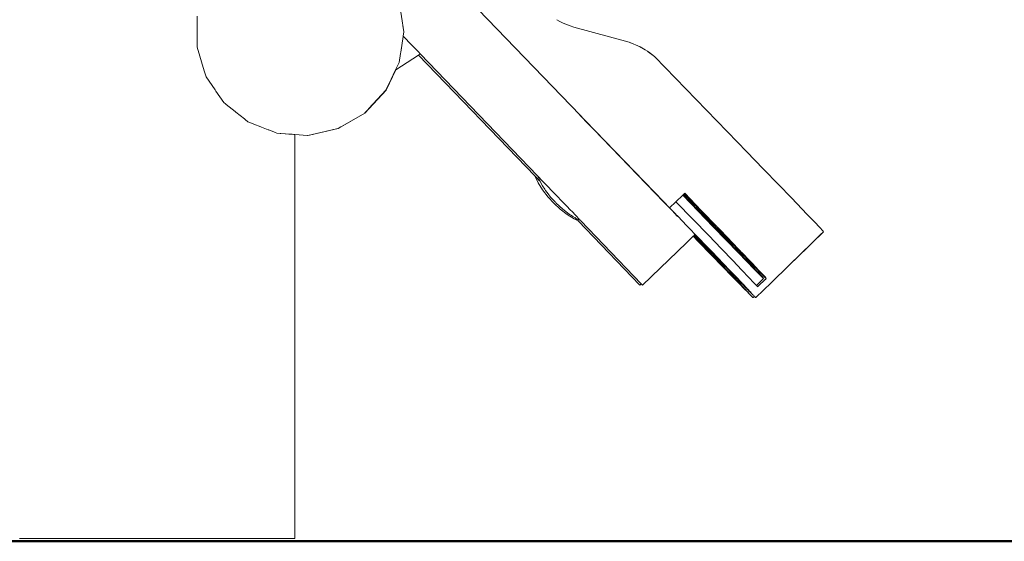
# Model space of a CAD drawing. Extents: x -4098 to -1911, y 4951 to 5835.
# Drawn here: x -3033 to -2997, y 5589 to 5609 of the extents above; entities that cross this region are included whole.
import ezdxf

# ---------------------------------------------------------------- set-up
doc = ezdxf.new("R2010")
doc.units = 0
doc.header["$MEASUREMENT"] = 0
doc.layers.add('1-03 sc zelbet', color=3, linetype='Continuous', lineweight=50)
doc.layers.add('ProfileEdges_Nr_Pióra__7', color=7, linetype='Continuous', lineweight=18)

msp = doc.modelspace()

# ---------------------------------------------------------------- linework, layer by layer
at = {"layer": '1-03 sc zelbet'}
msp.add_lwpolyline([(-4097.644, 5589.322), (-2882.701, 5589.322)], dxfattribs=at)
at = {"layer": 'ProfileEdges_Nr_Pióra__7', "linetype": 'Continuous', "flags": 128}
for points in [[(-3019.184, 5609.246), (-3019.013, 5608.115)], [(-3026.64, 5607.544), (-3026.64, 5608.687)], [(-3016.27, 5608.933), (-3012.513, 5605.043)], [(-3019.013, 5608.115), (-3019.046, 5608.346)], [(-3013.257, 5608.499), (-3013.367, 5608.559)], [(-3013.367, 5608.559), (-3013.343, 5608.542)], [(-3013.257, 5608.499), (-3013.343, 5608.542)], [(-3013.129, 5608.435), (-3013.257, 5608.499)], [(-3012.88, 5608.339), (-3013.129, 5608.435)], [(-3013.075, 5608.408), (-3013.129, 5608.435)], [(-3012.88, 5608.339), (-3013.075, 5608.408)], [(-3012.74, 5608.288), (-3012.88, 5608.339)], [(-3010.704, 5607.727), (-3012.74, 5608.288)], [(-3019.039, 5607.945), (-3019.127, 5607.363)], [(-3019.013, 5608.115), (-3019.038, 5607.954)], [(-3019.033, 5607.948), (-3018.723, 5607.625)], [(-3026.373, 5606.678), (-3026.64, 5607.544)], [(-3018.723, 5607.625), (-3018.689, 5607.59)], [(-3018.689, 5607.59), (-3018.489, 5607.382)], [(-3010.704, 5607.727), (-3010.61, 5607.695)], [(-3010.61, 5607.695), (-3010.654, 5607.707)], [(-3010.61, 5607.695), (-3010.376, 5607.596)], [(-3010.289, 5607.553), (-3010.376, 5607.596)], [(-3010.376, 5607.596), (-3010.114, 5607.447)], [(-3010.114, 5607.447), (-3010.289, 5607.553)], [(-3018.466, 5607.257), (-3019.302, 5606.716)], [(-3019.131, 5607.313), (-3019.184, 5606.985)], [(-3019.135, 5607.31), (-3019.184, 5606.985)], [(-3019.127, 5607.363), (-3019.135, 5607.31)], [(-3019.122, 5607.366), (-3019.131, 5607.313)], [(-3019.098, 5607.517), (-3019.122, 5607.366)], [(-3018.489, 5607.382), (-3018.477, 5607.369)], [(-3018.477, 5607.369), (-3018.406, 5607.296)], [(-3018.406, 5607.296), (-3018.466, 5607.257)], [(-3018.466, 5607.257), (-3014.181, 5602.806)], [(-3018.406, 5607.296), (-3014.085, 5602.807)], [(-3010.114, 5607.447), (-3010.029, 5607.399)], [(-3010.029, 5607.399), (-3010.003, 5607.379)], [(-3009.99, 5607.372), (-3010.003, 5607.379)], [(-3010.003, 5607.379), (-3009.766, 5607.198)], [(-3009.99, 5607.372), (-3009.766, 5607.198)], [(-3009.766, 5607.198), (-3009.75, 5607.185)], [(-3009.75, 5607.185), (-3006.703, 5604.045)], [(-3019.231, 5606.887), (-3019.318, 5606.706)], [(-3019.221, 5606.908), (-3019.231, 5606.887)], [(-3019.184, 5606.985), (-3019.221, 5606.908)], [(-3026.338, 5606.563), (-3026.373, 5606.678)], [(-3026.303, 5606.451), (-3026.338, 5606.563)], [(-3025.978, 5605.975), (-3026.303, 5606.451)], [(-3019.668, 5605.955), (-3019.302, 5606.716)], [(-3019.586, 5606.145), (-3019.306, 5606.713)], [(-3019.318, 5606.706), (-3019.568, 5606.188)], [(-3019.568, 5606.188), (-3019.677, 5605.961)], [(-3019.677, 5605.961), (-3019.586, 5606.145)], [(-3025.945, 5605.926), (-3025.978, 5605.975)], [(-3025.659, 5605.507), (-3025.945, 5605.926)], [(-3020.446, 5605.117), (-3019.668, 5605.955)], [(-3020.312, 5605.274), (-3019.668, 5605.955)], [(-3019.68, 5605.955), (-3020.312, 5605.274)], [(-3019.668, 5605.955), (-3019.68, 5605.955)], [(-3025.598, 5605.459), (-3025.659, 5605.507)], [(-3025.568, 5605.434), (-3025.598, 5605.459)], [(-3025.237, 5605.17), (-3025.568, 5605.434)], [(-3025.208, 5605.147), (-3025.237, 5605.17)], [(-3024.896, 5604.898), (-3025.208, 5605.147)], [(-3021.435, 5604.546), (-3020.446, 5605.117)], [(-3020.446, 5605.117), (-3021.317, 5604.621)], [(-3020.457, 5605.117), (-3021.317, 5604.621)], [(-3020.457, 5605.117), (-3020.446, 5605.117)], [(-3020.451, 5605.124), (-3020.333, 5605.249)], [(-3020.333, 5605.249), (-3020.312, 5605.274)], [(-3012.449, 5604.966), (-3012.519, 5605.037)], [(-3012.519, 5605.037), (-3012.461, 5604.976)], [(-3012.512, 5605.041), (-3012.445, 5604.973)], [(-3024.869, 5604.877), (-3024.896, 5604.898)], [(-3024.765, 5604.794), (-3024.869, 5604.877)], [(-3024.577, 5604.721), (-3024.765, 5604.794)], [(-3024.552, 5604.711), (-3024.577, 5604.721)], [(-3024.284, 5604.605), (-3024.552, 5604.711)], [(-3012.26, 5604.772), (-3012.449, 5604.966)], [(-3012.44, 5604.967), (-3012.256, 5604.776)], [(-3012.004, 5604.507), (-3012.26, 5604.772)], [(-3012.256, 5604.776), (-3012.004, 5604.516)], [(-3024.261, 5604.596), (-3024.284, 5604.605)], [(-3024.017, 5604.501), (-3024.261, 5604.596)], [(-3023.997, 5604.493), (-3024.017, 5604.501)], [(-3023.779, 5604.407), (-3023.997, 5604.493)], [(-3023.761, 5604.4), (-3023.779, 5604.407)], [(-3023.701, 5604.377), (-3023.761, 5604.4)], [(-3023.572, 5604.367), (-3023.701, 5604.377)], [(-3023.556, 5604.366), (-3023.572, 5604.367)], [(-3023.396, 5604.354), (-3023.556, 5604.366)], [(-3023.383, 5604.353), (-3023.396, 5604.354)], [(-3023.253, 5604.343), (-3023.383, 5604.353)], [(-3023.243, 5604.342), (-3023.253, 5604.343)], [(-3023.145, 5604.335), (-3023.243, 5604.342)], [(-3023.071, 5604.33), (-3023.137, 5604.334)], [(-3023.033, 5604.327), (-3023.066, 5604.329)], [(-3023.03, 5604.326), (-3023.03, 5589.423)], [(-3022.562, 5604.291), (-3023.03, 5604.326)], [(-3022.55, 5604.291), (-3021.435, 5604.546)], [(-3022.495, 5604.306), (-3022.55, 5604.294)], [(-3021.435, 5604.546), (-3022.492, 5604.307)], [(-3021.447, 5604.546), (-3022.492, 5604.307)], [(-3021.435, 5604.546), (-3021.447, 5604.546)], [(-3021.331, 5604.612), (-3021.438, 5604.551)], [(-3021.331, 5604.612), (-3021.317, 5604.621)], [(-3009.424, 5601.836), (-3012.004, 5604.507)], [(-3011.999, 5604.511), (-3011.952, 5604.462)], [(-3011.95, 5604.46), (-3009.42, 5601.84)], [(-3006.365, 5603.696), (-3006.703, 5604.045)], [(-3005.743, 5603.051), (-3006.365, 5603.696)], [(-3005.743, 5603.051), (-3005.192, 5602.48)], [(-3014.057, 5602.546), (-3014.18, 5602.803)], [(-3014.18, 5602.803), (-3014.16, 5602.783)], [(-3014.159, 5602.782), (-3014.146, 5602.769)], [(-3014.145, 5602.767), (-3014.134, 5602.756)], [(-3014.015, 5602.633), (-3014.131, 5602.753)], [(-3014.036, 5602.756), (-3014.083, 5602.804)], [(-3013.987, 5602.604), (-3014.083, 5602.804)], [(-3013.896, 5602.284), (-3014.057, 5602.546)], [(-3013.918, 5602.633), (-3014.034, 5602.754)], [(-3014.002, 5602.62), (-3014.015, 5602.633)], [(-3013.987, 5602.604), (-3014.002, 5602.62)], [(-3013.96, 5602.546), (-3013.987, 5602.604)], [(-3013.891, 5602.435), (-3013.96, 5602.546)], [(-3013.905, 5602.62), (-3013.918, 5602.633)], [(-3013.744, 5602.453), (-3013.905, 5602.62)], [(-3013.715, 5602.423), (-3013.744, 5602.453)], [(-3004.715, 5601.984), (-3005.192, 5602.48)], [(-3013.693, 5602.018), (-3013.896, 5602.284)], [(-3013.817, 5602.315), (-3013.891, 5602.435)], [(-3013.798, 5602.284), (-3013.813, 5602.311)], [(-3013.798, 5602.284), (-3013.782, 5602.263)], [(-3013.782, 5602.263), (-3013.688, 5602.14)], [(-3013.535, 5602.235), (-3013.715, 5602.423)], [(-3013.688, 5602.14), (-3013.596, 5602.018)], [(-3013.487, 5602.185), (-3013.535, 5602.235)], [(-3013.308, 5601.999), (-3013.487, 5602.185)], [(-3008.973, 5601.848), (-3008.725, 5602.088)], [(-3008.725, 5602.088), (-3008.702, 5602.109)], [(-3008.725, 5602.088), (-3008.158, 5601.501)], [(-3008.139, 5601.526), (-3008.702, 5602.109)], [(-3008.693, 5602.118), (-3008.675, 5602.136)], [(-3008.675, 5602.136), (-3008.652, 5602.158)], [(-3008.675, 5602.136), (-3008.069, 5601.51)], [(-3008.042, 5601.526), (-3008.652, 5602.158)], [(-3013.485, 5601.79), (-3013.693, 5602.018)], [(-3013.459, 5601.869), (-3013.596, 5602.018)], [(-3013.485, 5601.79), (-3013.246, 5601.571)], [(-3013.435, 5601.842), (-3013.459, 5601.869)], [(-3013.414, 5601.819), (-3013.433, 5601.84)], [(-3013.402, 5601.805), (-3013.41, 5601.817)], [(-3013.388, 5601.79), (-3013.398, 5601.803)], [(-3013.149, 5601.571), (-3013.388, 5601.79)], [(-3013.242, 5601.931), (-3013.308, 5601.999)], [(-3013.081, 5601.764), (-3013.242, 5601.931)], [(-3013.005, 5601.685), (-3013.081, 5601.764)], [(-3009.168, 5601.57), (-3009.424, 5601.836)], [(-3009.42, 5601.84), (-3009.211, 5601.623)], [(-3009.208, 5601.621), (-3008.973, 5601.848)], [(-3008.973, 5601.848), (-3008.338, 5601.191)], [(-3004.314, 5601.568), (-3004.715, 5601.984)], [(-3012.993, 5601.378), (-3013.246, 5601.571)], [(-3013.032, 5601.482), (-3013.149, 5601.571)], [(-3012.895, 5601.378), (-3013.032, 5601.482)], [(-3012.872, 5601.546), (-3013.005, 5601.685)], [(-3012.993, 5601.378), (-3012.731, 5601.215)], [(-3012.873, 5601.365), (-3012.895, 5601.378)], [(-3012.796, 5601.468), (-3012.872, 5601.546)], [(-3012.869, 5601.361), (-3012.857, 5601.354)], [(-3012.695, 5601.362), (-3012.796, 5601.468)], [(-3012.632, 5601.297), (-3012.695, 5601.362)], [(-3009.208, 5601.621), (-3009.169, 5601.579)], [(-3008.982, 5601.376), (-3009.168, 5601.57)], [(-3009.164, 5601.574), (-3008.981, 5601.384)], [(-3008.914, 5601.305), (-3008.982, 5601.376)], [(-3008.977, 5601.38), (-3008.91, 5601.312)], [(-3008.976, 5601.367), (-3008.914, 5601.305)], [(-3007.595, 5600.918), (-3008.158, 5601.501)], [(-3008.115, 5601.501), (-3008.132, 5601.519)], [(-3008.115, 5601.501), (-3007.576, 5600.942)], [(-3007.497, 5600.918), (-3008.06, 5601.501)], [(-3008.017, 5601.501), (-3008.035, 5601.519)], [(-3008.017, 5601.501), (-3007.479, 5600.942)], [(-3004.144, 5601.39), (-3004.314, 5601.568)], [(-3003.865, 5601.1), (-3004.144, 5601.39)], [(-3012.857, 5601.354), (-3012.825, 5601.334)], [(-3012.825, 5601.334), (-3012.781, 5601.307)], [(-3012.781, 5601.307), (-3012.686, 5601.248)], [(-3012.731, 5601.215), (-3012.584, 5601.144)], [(-3012.697, 5601.263), (-3012.682, 5601.248)], [(-3012.677, 5601.243), (-3012.668, 5601.231)], [(-3012.677, 5601.243), (-3012.634, 5601.215)], [(-3012.625, 5601.187), (-3012.664, 5601.229)], [(-3012.634, 5601.215), (-3012.486, 5601.144)], [(-3012.566, 5601.229), (-3012.632, 5601.297)], [(-3012.612, 5601.175), (-3012.603, 5601.164)], [(-3012.584, 5601.144), (-3012.597, 5601.159)], [(-3012.582, 5601.143), (-3010.302, 5598.773)], [(-3010.302, 5598.774), (-3012.582, 5601.143)], [(-3012.527, 5601.186), (-3012.566, 5601.229)], [(-3012.514, 5601.174), (-3012.506, 5601.164)], [(-3012.486, 5601.144), (-3012.499, 5601.159)], [(-3012.484, 5601.143), (-3010.251, 5598.822)], [(-3008.909, 5601.31), (-3008.574, 5600.963)], [(-3007.776, 5600.609), (-3008.338, 5601.191)], [(-3003.669, 5600.894), (-3003.865, 5601.1)], [(-3008.574, 5600.963), (-3008.449, 5600.834)], [(-3008.449, 5600.834), (-3008.263, 5600.641)], [(-3008.263, 5600.641), (-3008.286, 5600.621)], [(-3008.263, 5600.641), (-3008.032, 5600.402)], [(-3007.595, 5600.918), (-3007.106, 5600.413)], [(-3007.57, 5600.936), (-3007.553, 5600.918)], [(-3007.087, 5600.436), (-3007.553, 5600.918)], [(-3007.497, 5600.918), (-3007.482, 5600.902)], [(-3007.476, 5600.897), (-3007.009, 5600.413)], [(-3007.473, 5600.936), (-3007.456, 5600.918)], [(-3006.99, 5600.436), (-3007.456, 5600.918)], [(-3003.532, 5600.732), (-3004.801, 5599.501)], [(-3003.639, 5600.634), (-3004.111, 5600.173)], [(-3003.555, 5600.772), (-3003.669, 5600.894)], [(-3003.535, 5600.735), (-3003.639, 5600.634)], [(-3003.527, 5600.742), (-3003.555, 5600.772)], [(-3008.584, 5600.334), (-3010.205, 5598.774)], [(-3010.205, 5598.773), (-3008.584, 5600.333)], [(-3010.205, 5598.774), (-3008.584, 5600.333)], [(-3008.336, 5600.572), (-3008.584, 5600.334)], [(-3008.584, 5600.333), (-3008.336, 5600.572)], [(-3008.314, 5600.593), (-3008.336, 5600.572)], [(-3008.151, 5600.381), (-3008.336, 5600.572)], [(-3008.286, 5600.621), (-3008.314, 5600.593)], [(-3008.314, 5600.593), (-3008.129, 5600.402)], [(-3008.081, 5600.408), (-3008.286, 5600.621)], [(-3007.663, 5599.876), (-3008.151, 5600.381)], [(-3008.129, 5600.402), (-3008.109, 5600.381)], [(-3008.109, 5600.381), (-3008.085, 5600.355)], [(-3008.085, 5600.355), (-3007.642, 5599.896)], [(-3008.054, 5600.381), (-3008.081, 5600.408)], [(-3008.021, 5600.347), (-3008.054, 5600.381)], [(-3008.032, 5600.402), (-3008.012, 5600.381)], [(-3007.593, 5599.904), (-3008.021, 5600.347)], [(-3008.012, 5600.381), (-3007.988, 5600.355)], [(-3007.988, 5600.355), (-3007.545, 5599.896)], [(-3007.776, 5600.609), (-3007.29, 5600.104)], [(-3007.106, 5600.413), (-3006.692, 5599.986)], [(-3007.066, 5600.413), (-3007.083, 5600.431)], [(-3007.066, 5600.413), (-3006.675, 5600.007)], [(-3007.009, 5600.413), (-3006.966, 5600.369)], [(-3006.969, 5600.413), (-3006.986, 5600.431)], [(-3006.578, 5600.007), (-3006.969, 5600.413)], [(-3006.961, 5600.364), (-3006.595, 5599.986)], [(-3007.565, 5599.876), (-3007.593, 5599.904)], [(-3006.878, 5599.677), (-3007.29, 5600.104)], [(-3006.692, 5599.986), (-3006.353, 5599.637)], [(-3006.671, 5600.003), (-3006.655, 5599.986)], [(-3006.337, 5599.655), (-3006.655, 5599.986)], [(-3006.595, 5599.986), (-3006.525, 5599.914)], [(-3006.558, 5599.986), (-3006.574, 5600.003)], [(-3006.24, 5599.655), (-3006.558, 5599.986)], [(-3006.52, 5599.909), (-3006.256, 5599.637)], [(-3004.111, 5600.173), (-3004.801, 5599.501)], [(-3007.249, 5599.449), (-3007.663, 5599.876)], [(-3007.642, 5599.896), (-3007.623, 5599.876)], [(-3007.623, 5599.876), (-3007.606, 5599.858)], [(-3007.606, 5599.858), (-3007.229, 5599.467)], [(-3007.541, 5599.851), (-3007.565, 5599.876)], [(-3007.545, 5599.896), (-3007.525, 5599.876)], [(-3007.18, 5599.479), (-3007.541, 5599.851)], [(-3007.525, 5599.876), (-3007.509, 5599.858)], [(-3007.509, 5599.858), (-3007.132, 5599.467)], [(-3006.542, 5599.327), (-3006.878, 5599.677)], [(-3006.088, 5599.365), (-3006.353, 5599.637)], [(-3006.319, 5599.637), (-3006.335, 5599.654)], [(-3006.319, 5599.637), (-3006.073, 5599.382)], [(-3006.256, 5599.637), (-3006.162, 5599.54)], [(-3006.222, 5599.637), (-3006.237, 5599.652)], [(-3006.222, 5599.637), (-3005.976, 5599.382)], [(-3006.909, 5599.099), (-3007.249, 5599.449)], [(-3007.229, 5599.467), (-3007.211, 5599.449)], [(-3007.202, 5599.439), (-3006.892, 5599.116)], [(-3007.152, 5599.449), (-3007.18, 5599.479)], [(-3007.136, 5599.433), (-3007.152, 5599.449)], [(-3006.843, 5599.131), (-3007.136, 5599.433)], [(-3007.132, 5599.467), (-3007.114, 5599.449)], [(-3007.105, 5599.439), (-3006.795, 5599.116)], [(-3006.542, 5599.327), (-3006.282, 5599.055)], [(-3006.156, 5599.534), (-3005.991, 5599.365)], [(-3006.088, 5599.365), (-3005.898, 5599.17)], [(-3006.072, 5599.379), (-3006.059, 5599.365)], [(-3005.885, 5599.183), (-3006.059, 5599.365)], [(-3005.991, 5599.365), (-3005.878, 5599.249)], [(-3005.975, 5599.379), (-3005.962, 5599.365)], [(-3005.788, 5599.183), (-3005.962, 5599.365)], [(-3005.874, 5599.17), (-3005.885, 5599.183)], [(-3005.876, 5599.246), (-3005.801, 5599.17)], [(-3005.776, 5599.17), (-3005.788, 5599.183)], [(-3004.801, 5599.501), (-3005.462, 5598.856)], [(-3010.251, 5598.822), (-3010.302, 5598.773)], [(-3010.302, 5598.774), (-3010.251, 5598.822)], [(-3010.251, 5598.822), (-3010.205, 5598.773)], [(-3010.205, 5598.774), (-3010.251, 5598.822)], [(-3006.645, 5598.827), (-3006.909, 5599.099)], [(-3006.892, 5599.116), (-3006.876, 5599.099)], [(-3006.872, 5599.096), (-3006.629, 5598.842)], [(-3006.812, 5599.099), (-3006.843, 5599.131)], [(-3006.58, 5598.861), (-3006.806, 5599.093)], [(-3006.795, 5599.116), (-3006.778, 5599.099)], [(-3006.775, 5599.096), (-3006.532, 5598.842)], [(-3006.455, 5598.633), (-3006.645, 5598.827)], [(-3006.629, 5598.842), (-3006.617, 5598.83)], [(-3006.615, 5598.827), (-3006.442, 5598.646)], [(-3006.555, 5598.834), (-3006.58, 5598.861)], [(-3006.393, 5598.669), (-3006.548, 5598.827)], [(-3006.518, 5598.827), (-3006.345, 5598.646)], [(-3006.097, 5598.861), (-3006.282, 5599.055)], [(-3006.097, 5598.861), (-3006.004, 5598.762)], [(-3005.462, 5598.856), (-3006.027, 5598.31)], [(-3005.745, 5599.01), (-3006.004, 5598.762)], [(-3005.686, 5598.975), (-3005.926, 5598.744)], [(-3005.898, 5599.17), (-3005.783, 5599.054)], [(-3005.773, 5599.064), (-3005.874, 5599.17)], [(-3005.686, 5599.054), (-3005.801, 5599.17)], [(-3005.783, 5599.054), (-3005.742, 5599.015)], [(-3005.676, 5599.064), (-3005.776, 5599.17)], [(-3005.736, 5599.022), (-3005.764, 5599.054)], [(-3005.677, 5599.045), (-3005.645, 5599.015)], [(-3005.645, 5599.015), (-3005.675, 5598.982)], [(-3005.64, 5599.02), (-3005.667, 5599.054)], [(-3006.34, 5598.517), (-3006.455, 5598.633)], [(-3006.43, 5598.633), (-3006.33, 5598.526)], [(-3006.381, 5598.657), (-3006.393, 5598.669)], [(-3006.358, 5598.633), (-3006.375, 5598.651)], [(-3006.281, 5598.555), (-3006.358, 5598.633)], [(-3006.299, 5598.478), (-3006.34, 5598.517)], [(-3006.333, 5598.633), (-3006.232, 5598.526)], [(-3006.32, 5598.517), (-3006.292, 5598.484)], [(-3006.286, 5598.478), (-3006.299, 5598.478)], [(-3006.299, 5598.478), (-3006.137, 5598.31)], [(-3006.244, 5598.518), (-3006.274, 5598.549)], [(-3006.202, 5598.478), (-3006.242, 5598.517)], [(-3006.223, 5598.517), (-3006.195, 5598.484)], [(-3006.189, 5598.478), (-3006.202, 5598.478)], [(-3006.111, 5598.384), (-3006.202, 5598.478)], [(-3005.998, 5598.756), (-3005.987, 5598.744)], [(-3005.987, 5598.744), (-3005.974, 5598.729)], [(-3005.974, 5598.729), (-3005.959, 5598.712)], [(-3005.926, 5598.744), (-3005.959, 5598.712)], [(-3006.124, 5598.31), (-3006.137, 5598.31)], [(-3006.081, 5598.353), (-3006.124, 5598.31)], [(-3006.086, 5598.358), (-3006.101, 5598.374)], [(-3006.04, 5598.31), (-3006.081, 5598.353)], [(-3006.027, 5598.31), (-3006.04, 5598.31)], [(-3033.194, 5589.423), (-3033.176, 5589.423)], [(-3033.176, 5589.423), (-3033.123, 5589.423)], [(-3033.123, 5589.423), (-3033.034, 5589.423)], [(-3033.034, 5589.423), (-3032.911, 5589.423)], [(-3032.911, 5589.423), (-3032.754, 5589.423)], [(-3032.754, 5589.423), (-3032.565, 5589.423)], [(-3032.565, 5589.423), (-3032.344, 5589.423)], [(-3032.094, 5589.423), (-3032.344, 5589.423)], [(-3032.094, 5589.423), (-3031.816, 5589.423)], [(-3031.816, 5589.423), (-3031.512, 5589.423)], [(-3031.183, 5589.423), (-3031.512, 5589.423)], [(-3031.183, 5589.423), (-3030.834, 5589.423)], [(-3030.465, 5589.423), (-3030.834, 5589.423)], [(-3030.465, 5589.423), (-3030.08, 5589.423)], [(-3030.08, 5589.423), (-3029.681, 5589.423)], [(-3029.681, 5589.423), (-3029.271, 5589.423)], [(-3029.271, 5589.423), (-3028.852, 5589.423)], [(-3028.852, 5589.423), (-3028.429, 5589.423)], [(-3028.003, 5589.423), (-3028.429, 5589.423)], [(-3028.003, 5589.423), (-3027.578, 5589.423)], [(-3027.578, 5589.423), (-3027.157, 5589.423)], [(-3027.157, 5589.423), (-3026.742, 5589.423)], [(-3026.742, 5589.423), (-3026.338, 5589.423)], [(-3026.338, 5589.423), (-3025.945, 5589.423)], [(-3025.568, 5589.423), (-3025.945, 5589.423)], [(-3025.568, 5589.423), (-3025.208, 5589.423)], [(-3025.208, 5589.423), (-3024.869, 5589.423)], [(-3024.869, 5589.423), (-3024.552, 5589.423)], [(-3024.552, 5589.423), (-3024.261, 5589.423)], [(-3024.261, 5589.423), (-3023.997, 5589.423)], [(-3023.997, 5589.423), (-3023.761, 5589.423)], [(-3023.556, 5589.423), (-3023.761, 5589.423)], [(-3023.556, 5589.423), (-3023.383, 5589.423)], [(-3023.383, 5589.423), (-3023.243, 5589.423)], [(-3023.243, 5589.423), (-3023.137, 5589.423)], [(-3023.137, 5589.423), (-3023.066, 5589.423)], [(-3023.066, 5589.423), (-3023.03, 5589.423)]]:
    msp.add_lwpolyline(points, dxfattribs=at)

doc.saveas('drawing.dxf')
